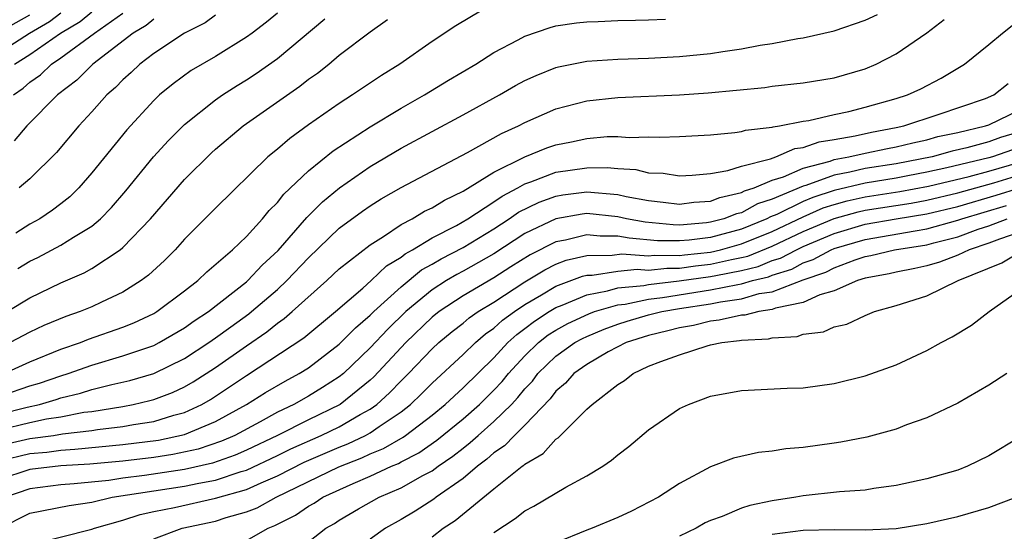
# Model space of a CAD drawing. Units: inches. Extents: x 2502000 to 2505000, y 1488000 to 1491000.
# Drawn here: x 2502640 to 2502704, y 1488509 to 1488542 of the extents above; entities that cross this region are included whole.
import ezdxf

# ---------------------------------------------------------------- set-up
doc = ezdxf.new("R2010")
doc.units = ezdxf.units.IN
doc.header["$MEASUREMENT"] = 0
doc.layers.add('LD25021488_2ft', color=224, linetype='Continuous')

msp = doc.modelspace()

# ---------------------------------------------------------------- linework, layer by layer
at = {"layer": 'LD25021488_2ft'}
for points, elevation in [([(2502671.039, 1488542.961), (2502668.528, 1488541.472), (2502667, 1488540.462), (2502664.909, 1488539), (2502663.731, 1488538.269), (2502661.861, 1488537), (2502661, 1488536.454), (2502659, 1488535.064), (2502657.803, 1488534.197), (2502657, 1488533.507), (2502656.378, 1488533), (2502653, 1488529.695), (2502651, 1488527.689), (2502650.38, 1488527), (2502649.688, 1488526.312), (2502648.657, 1488525.344), (2502648.191, 1488525), (2502647, 1488524.257), (2502645.617, 1488523.617), (2502645, 1488523.314), (2502644.247, 1488523), (2502643.318, 1488522.682), (2502641.9, 1488522.1), (2502641, 1488521.68), (2502639.721, 1488521)], 7946), ([(2502637.48, 1488517), (2502641, 1488518.201), (2502641.62, 1488518.381), (2502643, 1488518.856), (2502643.475, 1488519), (2502645, 1488519.545), (2502647, 1488520.132), (2502649, 1488520.819), (2502649.359, 1488521), (2502651, 1488521.95), (2502651.607, 1488522.393), (2502652.552, 1488523), (2502655, 1488524.928), (2502655.084, 1488525), (2502656.004, 1488525.996), (2502657.054, 1488526.946), (2502658.91, 1488529.089), (2502659.906, 1488530.094), (2502661.01, 1488530.99), (2502663, 1488532.371), (2502665, 1488533.553), (2502669, 1488535.708), (2502671.356, 1488537), (2502672.394, 1488537.606), (2502673, 1488537.933), (2502673.731, 1488538.269), (2502675, 1488538.767), (2502675.184, 1488538.816), (2502677, 1488539.175), (2502679, 1488539.315), (2502681, 1488539.384), (2502683, 1488539.485), (2502685, 1488539.673), (2502685.81, 1488539.81), (2502687, 1488539.973), (2502688.221, 1488540.222), (2502689, 1488540.336), (2502690.654, 1488540.653), (2502691, 1488540.697), (2502693, 1488541.139), (2502695, 1488541.827), (2502695.797, 1488542.203)], 7942), ([(2502638.86, 1488541), (2502641, 1488542.179)], 7964), ([(2502639, 1488539.753), (2502640.976, 1488541), (2502642.257, 1488541.744), (2502643, 1488542.306)], 7962), ([(2502639.935, 1488537), (2502640.565, 1488537.435), (2502641, 1488537.828), (2502641.689, 1488538.311), (2502642.39, 1488539), (2502643, 1488539.399), (2502645.171, 1488541), (2502647, 1488542.28)], 7958), ([(2502639.995, 1488539), (2502641, 1488539.613), (2502642.982, 1488541), (2502644.246, 1488541.753), (2502645, 1488542.378)], 7960), ([(2502657, 1488542.296), (2502656.296, 1488541.704), (2502655.371, 1488541), (2502655, 1488540.729), (2502653, 1488539.49), (2502651.427, 1488538.573), (2502650.269, 1488537.731), (2502649.385, 1488537), (2502649, 1488536.642), (2502647.253, 1488534.746), (2502645, 1488531.967), (2502644.157, 1488531), (2502643.572, 1488530.428), (2502643, 1488529.97), (2502642.454, 1488529.546), (2502641.643, 1488529), (2502641, 1488528.641), (2502640.075, 1488528.075)], 7952), ([(2502653, 1488542.161), (2502652.33, 1488541.669), (2502650.984, 1488541), (2502649, 1488539.675), (2502648.099, 1488539), (2502647.537, 1488538.463), (2502647, 1488537.98), (2502646.524, 1488537.476), (2502645.969, 1488537), (2502645, 1488535.905), (2502644.164, 1488535), (2502642.719, 1488533.281), (2502641, 1488531.587), (2502640.305, 1488531)], 7954), ([(2502639, 1488516.369), (2502640.826, 1488516.826), (2502641.61, 1488517), (2502642.688, 1488517.312), (2502643, 1488517.419), (2502644.268, 1488517.732), (2502645, 1488517.967), (2502646.297, 1488518.297), (2502647.45, 1488518.55), (2502649, 1488518.997), (2502651, 1488519.969), (2502652.575, 1488521), (2502653, 1488521.295), (2502653.977, 1488522.023), (2502655.148, 1488522.852), (2502655.329, 1488523), (2502657, 1488524.438), (2502657.615, 1488525), (2502659, 1488526.468), (2502661, 1488528.383), (2502662.504, 1488529.496), (2502663, 1488529.842), (2502663.711, 1488530.288), (2502665, 1488531.014), (2502669.282, 1488533.282), (2502671.483, 1488534.517), (2502672.59, 1488535), (2502673, 1488535.219), (2502675, 1488536.095), (2502677, 1488536.619), (2502679, 1488536.829), (2502682.991, 1488537.009), (2502684.86, 1488537.141), (2502688.514, 1488537.486), (2502689, 1488537.561), (2502691, 1488537.785), (2502693, 1488538.116), (2502695, 1488538.694), (2502695.723, 1488539), (2502697, 1488539.661), (2502698.989, 1488541.011), (2502700.12, 1488541.88)], 7940), ([(2502639, 1488515.35), (2502641, 1488515.828), (2502642.059, 1488516.059), (2502643, 1488516.202), (2502644.49, 1488516.49), (2502645, 1488516.549), (2502647, 1488516.876), (2502647.676, 1488517), (2502648.756, 1488517.244), (2502649, 1488517.314), (2502650.219, 1488517.782), (2502651, 1488518.139), (2502651.547, 1488518.453), (2502653, 1488519.392), (2502655, 1488520.798), (2502656.307, 1488521.693), (2502657, 1488522.26), (2502657.442, 1488522.558), (2502657.955, 1488523), (2502660.189, 1488525), (2502661, 1488525.767), (2502663, 1488527.324), (2502663.856, 1488527.856), (2502665, 1488528.627), (2502665.703, 1488529), (2502666.516, 1488529.484), (2502667, 1488529.708), (2502667.792, 1488530.208), (2502669, 1488530.782), (2502671, 1488532.019), (2502672.995, 1488533.005), (2502674.414, 1488533.585), (2502675, 1488533.788), (2502676.018, 1488533.982), (2502677, 1488534.195), (2502678.311, 1488534.31), (2502679, 1488534.317), (2502679.737, 1488534.263), (2502681, 1488534.3), (2502681.731, 1488534.269), (2502683, 1488534.307), (2502685, 1488534.429), (2502686.567, 1488534.567), (2502687, 1488534.645), (2502687.263, 1488534.736), (2502689, 1488534.919), (2502689.056, 1488534.943), (2502689.463, 1488535), (2502691, 1488535.309), (2502691.359, 1488535.359), (2502693, 1488535.744), (2502693.943, 1488535.943), (2502695, 1488536.206), (2502697, 1488536.766), (2502697.741, 1488537), (2502698.596, 1488537.404), (2502699.911, 1488538.089), (2502701.428, 1488539), (2502703, 1488540.262), (2502703.883, 1488541), (2502704.504, 1488541.496)], 7938), ([(2502639.338, 1488519), (2502641, 1488519.763), (2502643, 1488520.571), (2502644.265, 1488521), (2502644.79, 1488521.21), (2502647, 1488521.992), (2502647.718, 1488522.282), (2502649, 1488522.88), (2502649.207, 1488523), (2502651, 1488524.338), (2502651.86, 1488525), (2502652.43, 1488525.57), (2502654.09, 1488527), (2502655, 1488527.864), (2502656.033, 1488529), (2502656.464, 1488529.536), (2502657, 1488530.061), (2502657.405, 1488530.596), (2502659, 1488532.093), (2502660.612, 1488533.388), (2502663, 1488534.934), (2502665, 1488536.155), (2502666.499, 1488537), (2502668.051, 1488537.949), (2502669.821, 1488539), (2502671, 1488539.748), (2502672.571, 1488540.571), (2502673, 1488540.81), (2502674.631, 1488541.369), (2502675, 1488541.463), (2502676.33, 1488541.67), (2502677, 1488541.727), (2502677.742, 1488541.742), (2502679, 1488541.808), (2502680.157, 1488541.843), (2502681, 1488541.848), (2502682.1, 1488541.899)], 7944), ([(2502639.523, 1488523), (2502641, 1488523.9), (2502643, 1488524.862), (2502644.494, 1488525.506), (2502645, 1488525.791), (2502646.836, 1488527), (2502647, 1488527.134), (2502648.788, 1488529), (2502651, 1488531.531), (2502652.741, 1488533.259), (2502653, 1488533.493), (2502654.791, 1488535), (2502658.439, 1488537.561), (2502659, 1488538.015), (2502659.581, 1488538.418), (2502660.319, 1488539), (2502661, 1488539.563), (2502663, 1488541.091), (2502664.124, 1488541.875)], 7948), ([(2502649, 1488541.899), (2502648.507, 1488541.493), (2502647.674, 1488541), (2502645.054, 1488539), (2502644.035, 1488537.965), (2502642.786, 1488537), (2502640.803, 1488535), (2502639.971, 1488534.029)], 7956), ([(2502640.217, 1488525.784), (2502641, 1488526.25), (2502641.506, 1488526.494), (2502643, 1488527.283), (2502643.808, 1488527.808), (2502645, 1488528.529), (2502645.557, 1488529), (2502646.273, 1488529.726), (2502647.198, 1488530.802), (2502648.994, 1488533.006), (2502649.946, 1488534.055), (2502651, 1488535.101), (2502653, 1488536.683), (2502653.453, 1488537), (2502654.391, 1488537.609), (2502655, 1488537.971), (2502655.621, 1488538.379), (2502657, 1488539.352), (2502660.072, 1488541.928)], 7950), ([(2502639, 1488514.347), (2502641, 1488514.8), (2502642.511, 1488515), (2502643.092, 1488515.092), (2502645, 1488515.311), (2502645.373, 1488515.373), (2502647, 1488515.569), (2502647.697, 1488515.697), (2502649, 1488515.899), (2502650.301, 1488516.301), (2502651, 1488516.486), (2502652.105, 1488517), (2502652.674, 1488517.327), (2502653, 1488517.536), (2502655, 1488518.873), (2502658.701, 1488521.299), (2502660.75, 1488523), (2502662.522, 1488524.522), (2502663.068, 1488525), (2502664.052, 1488525.949), (2502665, 1488526.518), (2502665.262, 1488526.738), (2502665.743, 1488527), (2502667, 1488527.765), (2502668.57, 1488528.57), (2502669.319, 1488529), (2502671, 1488530.094), (2502671.53, 1488530.471), (2502672.542, 1488531), (2502673, 1488531.261), (2502673.388, 1488531.388), (2502675, 1488532.015), (2502677, 1488532.301), (2502678.31, 1488532.31), (2502679, 1488532.241), (2502680.174, 1488532.174), (2502681, 1488531.974), (2502681.941, 1488531.941), (2502683, 1488531.772), (2502683.819, 1488531.819), (2502685, 1488531.935), (2502686.118, 1488532.118), (2502687, 1488532.392), (2502688.883, 1488532.883), (2502689.221, 1488533), (2502690.466, 1488533.535), (2502691, 1488533.609), (2502692.022, 1488533.978), (2502693, 1488534.13), (2502694.366, 1488534.366), (2502695.404, 1488534.596), (2502697, 1488534.89), (2502697.512, 1488535), (2502699.729, 1488535.729), (2502702.776, 1488536.776), (2502703.328, 1488537), (2502704.259, 1488537.741)], 7936), ([(2502639, 1488513.352), (2502641, 1488513.82), (2502642.08, 1488513.92), (2502643, 1488514.047), (2502643.9, 1488514.1), (2502647, 1488514.402), (2502649.311, 1488514.689), (2502651, 1488515.048), (2502653, 1488515.899), (2502655.005, 1488517), (2502656.231, 1488517.769), (2502657.493, 1488518.507), (2502658.416, 1488519), (2502659, 1488519.373), (2502661, 1488520.889), (2502662.04, 1488521.96), (2502663, 1488522.768), (2502663.228, 1488523), (2502665, 1488524.599), (2502666.311, 1488525.689), (2502667, 1488526.064), (2502667.584, 1488526.416), (2502669, 1488527.151), (2502671, 1488528.359), (2502671.991, 1488529), (2502672.581, 1488529.419), (2502673.917, 1488530.083), (2502675, 1488530.471), (2502675.453, 1488530.547), (2502677, 1488530.736), (2502679, 1488530.566), (2502679.559, 1488530.441), (2502681, 1488530.187), (2502681.937, 1488530.063), (2502683, 1488529.949), (2502683.933, 1488530.067), (2502685, 1488530.138), (2502685.616, 1488530.383), (2502687, 1488530.687), (2502687.202, 1488530.797), (2502687.826, 1488531), (2502689, 1488531.495), (2502689.713, 1488531.713), (2502691, 1488532.279), (2502692.731, 1488532.731), (2502693, 1488532.828), (2502693.945, 1488533), (2502695, 1488533.242), (2502696.452, 1488533.548), (2502697, 1488533.649), (2502698.083, 1488533.917), (2502699, 1488534.109), (2502699.694, 1488534.307), (2502701, 1488534.585), (2502702.781, 1488535), (2502703, 1488535.08), (2502705, 1488536.031)], 7934), ([(2502705, 1488534.622), (2502703.75, 1488534.25), (2502703, 1488533.98), (2502701.586, 1488533.586), (2502700.63, 1488533.37), (2502699.326, 1488533), (2502697, 1488532.557), (2502695, 1488532.238), (2502694.003, 1488532.003), (2502693, 1488531.821), (2502691.157, 1488531.157), (2502691, 1488531.116), (2502689, 1488530.273), (2502688.039, 1488529.961), (2502687, 1488529.393), (2502686.678, 1488529.322), (2502685.869, 1488529), (2502685, 1488528.771), (2502684.738, 1488528.738), (2502683, 1488528.593), (2502682.598, 1488528.598), (2502680.772, 1488528.772), (2502679.574, 1488529), (2502679, 1488529.128), (2502677, 1488529.33), (2502676.706, 1488529.294), (2502674.994, 1488529.006), (2502673, 1488528.041), (2502671, 1488526.738), (2502669, 1488525.613), (2502668.594, 1488525.406), (2502667.922, 1488525), (2502667, 1488524.41), (2502665.302, 1488523), (2502664.129, 1488521.871), (2502663, 1488520.662), (2502661.265, 1488519), (2502661, 1488518.783), (2502659.914, 1488518.086), (2502659, 1488517.529), (2502658.058, 1488517), (2502657, 1488516.499), (2502655.875, 1488515.874), (2502654.237, 1488515), (2502653.377, 1488514.623), (2502651.883, 1488514.117), (2502650.239, 1488513.761), (2502649, 1488513.579), (2502647, 1488513.342), (2502644.863, 1488513.137), (2502643, 1488513.026), (2502641, 1488512.795), (2502639, 1488512.157)], 7932), ([(2502704.536, 1488533.464), (2502703.245, 1488533), (2502703, 1488532.93), (2502700.284, 1488532.284), (2502699, 1488532.003), (2502697.77, 1488531.77), (2502697, 1488531.627), (2502695, 1488531.296), (2502693, 1488530.833), (2502691.615, 1488530.385), (2502691, 1488530.115), (2502689.284, 1488529.284), (2502688.875, 1488529.124), (2502688.648, 1488529), (2502687, 1488528.331), (2502685, 1488527.793), (2502683.616, 1488527.617), (2502683, 1488527.565), (2502681.582, 1488527.582), (2502679.744, 1488527.744), (2502679, 1488527.885), (2502677.878, 1488527.878), (2502677, 1488527.964), (2502675.626, 1488527.626), (2502675, 1488527.519), (2502673.334, 1488526.666), (2502672.101, 1488525.899), (2502671, 1488525.187), (2502669, 1488524.016), (2502667.451, 1488523), (2502667, 1488522.639), (2502665.299, 1488521), (2502663.226, 1488518.774), (2502663, 1488518.572), (2502661.049, 1488517), (2502659, 1488516.008), (2502657.01, 1488515), (2502655, 1488514.041), (2502654.277, 1488513.723), (2502652.797, 1488513.203), (2502651, 1488512.804), (2502648.412, 1488512.412), (2502647, 1488512.236), (2502646.094, 1488512.094), (2502643.861, 1488511.861), (2502643, 1488511.799), (2502641, 1488511.545), (2502639.414, 1488511)], 7930), ([(2502639, 1488508.976), (2502641, 1488509.964), (2502643.532, 1488510.468), (2502645, 1488510.684), (2502646.319, 1488511), (2502649, 1488511.423), (2502651, 1488511.712), (2502651.912, 1488511.913), (2502653, 1488512.102), (2502654.66, 1488512.66), (2502655, 1488512.755), (2502657, 1488513.705), (2502657.867, 1488514.133), (2502659.837, 1488515), (2502661, 1488515.56), (2502662.344, 1488516.344), (2502663, 1488516.703), (2502663.421, 1488517), (2502664.253, 1488517.747), (2502665, 1488518.525), (2502665.485, 1488519), (2502667, 1488520.587), (2502667.441, 1488521), (2502668.289, 1488521.71), (2502669, 1488522.259), (2502669.4, 1488522.6), (2502669.984, 1488523), (2502671, 1488523.619), (2502673, 1488524.934), (2502674.294, 1488525.706), (2502675, 1488526.061), (2502675.678, 1488526.323), (2502677, 1488526.631), (2502678.643, 1488526.642), (2502679.274, 1488526.726), (2502681, 1488526.607), (2502681.354, 1488526.646), (2502683, 1488526.63), (2502683.324, 1488526.677), (2502685, 1488526.85), (2502685.658, 1488527), (2502687, 1488527.371), (2502689, 1488528.187), (2502691, 1488529.133), (2502692.298, 1488529.702), (2502693, 1488529.929), (2502693.84, 1488530.161), (2502695, 1488530.41), (2502697.242, 1488530.758), (2502699.099, 1488531.1), (2502701.738, 1488531.738), (2502703, 1488532.083), (2502705, 1488532.661)], 7928), ([(2502641, 1488507.918), (2502645, 1488508.934), (2502645.161, 1488509), (2502647, 1488509.53), (2502648.122, 1488509.877), (2502649, 1488510.075), (2502650.342, 1488510.342), (2502653, 1488510.932), (2502655, 1488511.504), (2502655.94, 1488511.94), (2502657, 1488512.387), (2502658.73, 1488513.27), (2502661, 1488514.243), (2502661.549, 1488514.451), (2502662.689, 1488515), (2502663, 1488515.17), (2502663.577, 1488515.578), (2502665, 1488516.527), (2502665.605, 1488517), (2502666.321, 1488517.679), (2502667, 1488518.364), (2502669, 1488520.231), (2502669.797, 1488521), (2502670.447, 1488521.553), (2502671, 1488521.932), (2502671.557, 1488522.443), (2502672.319, 1488523), (2502673, 1488523.461), (2502674.084, 1488524.083), (2502675, 1488524.637), (2502676.718, 1488525.282), (2502677, 1488525.348), (2502677.351, 1488525.351), (2502679, 1488525.615), (2502680.263, 1488525.737), (2502681, 1488525.686), (2502682.185, 1488525.815), (2502683, 1488525.807), (2502684.042, 1488525.958), (2502685, 1488526.057), (2502686.37, 1488526.37), (2502687, 1488526.489), (2502687.41, 1488526.59), (2502689, 1488527.232), (2502691, 1488528.167), (2502693, 1488529.025), (2502694.548, 1488529.452), (2502695, 1488529.549), (2502697.987, 1488530.013), (2502699, 1488530.195), (2502701, 1488530.678), (2502703.33, 1488531.33), (2502705, 1488531.832)], 7926), ([(2502649, 1488508.316), (2502650.849, 1488509), (2502653, 1488509.46), (2502653.686, 1488509.686), (2502655, 1488510.055), (2502655.686, 1488510.314), (2502656.912, 1488511), (2502660.975, 1488512.975), (2502662.46, 1488513.54), (2502663, 1488513.801), (2502663.858, 1488514.142), (2502665.12, 1488514.88), (2502665.29, 1488515), (2502667, 1488516.306), (2502667.845, 1488517), (2502669, 1488518.07), (2502671, 1488520.021), (2502671.908, 1488521), (2502672.478, 1488521.522), (2502673, 1488521.905), (2502673.616, 1488522.384), (2502674.564, 1488523), (2502675, 1488523.263), (2502675.416, 1488523.416), (2502677, 1488524.086), (2502678.333, 1488524.333), (2502679, 1488524.526), (2502680.691, 1488524.691), (2502681, 1488524.756), (2502682.98, 1488524.98), (2502685, 1488525.264), (2502685.343, 1488525.343), (2502687, 1488525.656), (2502688.078, 1488525.922), (2502689, 1488526.292), (2502689.539, 1488526.461), (2502690.563, 1488527), (2502691, 1488527.204), (2502693, 1488528.053), (2502695, 1488528.646), (2502697.004, 1488529), (2502699, 1488529.317), (2502701, 1488529.799), (2502703.48, 1488530.52), (2502705, 1488531.003)], 7924), ([(2502655, 1488508.196), (2502656.393, 1488509), (2502656.834, 1488509.166), (2502658.165, 1488509.834), (2502659, 1488510.416), (2502659.376, 1488510.624), (2502659.932, 1488511), (2502661.894, 1488511.894), (2502663, 1488512.357), (2502664.378, 1488513), (2502664.823, 1488513.177), (2502665, 1488513.282), (2502666.138, 1488513.863), (2502667.314, 1488514.686), (2502669, 1488516.066), (2502670.063, 1488517), (2502671, 1488517.924), (2502671.523, 1488518.477), (2502671.937, 1488519), (2502673, 1488520.142), (2502673.885, 1488521), (2502674.512, 1488521.489), (2502675, 1488521.806), (2502675.774, 1488522.226), (2502677.134, 1488522.866), (2502677.504, 1488523), (2502679, 1488523.434), (2502679.481, 1488523.481), (2502681, 1488523.8), (2502681.902, 1488523.901), (2502685, 1488524.404), (2502686.761, 1488524.762), (2502687, 1488524.794), (2502687.718, 1488525), (2502688.746, 1488525.254), (2502689, 1488525.356), (2502690.252, 1488525.748), (2502691, 1488526.142), (2502691.643, 1488526.357), (2502692.813, 1488527), (2502693, 1488527.079), (2502695, 1488527.668), (2502698.227, 1488528.227), (2502699, 1488528.346), (2502701, 1488528.904), (2502701.264, 1488529), (2502704.145, 1488529.855)], 7922), ([(2502659, 1488508.129), (2502660.119, 1488509), (2502660.687, 1488509.313), (2502661, 1488509.525), (2502662.252, 1488510.252), (2502663.574, 1488511), (2502665, 1488511.605), (2502666.399, 1488512.399), (2502667, 1488512.714), (2502667.388, 1488513), (2502668.347, 1488513.653), (2502669, 1488514.184), (2502669.469, 1488514.531), (2502669.975, 1488515), (2502671, 1488515.896), (2502672.132, 1488517), (2502672.554, 1488517.446), (2502673, 1488518.01), (2502673.488, 1488518.512), (2502673.843, 1488519), (2502675, 1488520.123), (2502676.235, 1488521), (2502676.731, 1488521.269), (2502677, 1488521.397), (2502678.132, 1488521.868), (2502679, 1488522.182), (2502679.617, 1488522.383), (2502681, 1488522.783), (2502681.857, 1488523), (2502683, 1488523.196), (2502685, 1488523.51), (2502685.64, 1488523.64), (2502687, 1488523.827), (2502688.159, 1488524.16), (2502689, 1488524.284), (2502691, 1488525.054), (2502692.459, 1488525.541), (2502693, 1488525.839), (2502694.355, 1488526.354), (2502695, 1488526.557), (2502695.372, 1488526.628), (2502696.902, 1488527), (2502699, 1488527.323), (2502699.449, 1488527.449), (2502701, 1488527.838), (2502702.318, 1488528.317), (2502703, 1488528.543), (2502704.176, 1488529)], 7920), ([(2502705, 1488528.135), (2502703.689, 1488527.689), (2502703, 1488527.421), (2502701.726, 1488527), (2502701, 1488526.646), (2502699.815, 1488526.185), (2502699, 1488525.961), (2502698.217, 1488525.783), (2502697, 1488525.559), (2502696.55, 1488525.45), (2502695, 1488525.155), (2502694.506, 1488525), (2502693, 1488524.339), (2502692.079, 1488524.079), (2502691, 1488523.587), (2502689.212, 1488523.212), (2502689, 1488523.13), (2502688.123, 1488523), (2502687.221, 1488522.779), (2502687, 1488522.767), (2502685.563, 1488522.436), (2502685, 1488522.375), (2502683.905, 1488522.095), (2502683, 1488521.942), (2502682.252, 1488521.748), (2502681, 1488521.461), (2502679.545, 1488521), (2502678.393, 1488520.393), (2502677, 1488519.589), (2502676.165, 1488519), (2502675.621, 1488518.379), (2502675, 1488517.859), (2502674.638, 1488517.362), (2502673, 1488515.659), (2502672.322, 1488515), (2502671.678, 1488514.323), (2502671, 1488513.875), (2502670.546, 1488513.454), (2502669.931, 1488513), (2502669, 1488512.216), (2502667.266, 1488511), (2502667.12, 1488510.879), (2502665.896, 1488510.103), (2502665, 1488509.57), (2502663.984, 1488509), (2502663, 1488508.287)], 7918), ([(2502667, 1488508.443), (2502667.717, 1488509), (2502668.495, 1488509.505), (2502671, 1488511.543), (2502672.817, 1488513), (2502672.927, 1488513.073), (2502673, 1488513.15), (2502674.175, 1488513.825), (2502675, 1488514.746), (2502675.161, 1488514.839), (2502677, 1488516.688), (2502677.342, 1488517), (2502679, 1488518.282), (2502679.444, 1488518.556), (2502679.993, 1488519), (2502681, 1488519.463), (2502681.785, 1488519.785), (2502683, 1488520.216), (2502684.791, 1488520.79), (2502685, 1488520.843), (2502685.733, 1488521), (2502686.875, 1488521.125), (2502687, 1488521.154), (2502688.752, 1488521.248), (2502689, 1488521.309), (2502690.601, 1488521.399), (2502691, 1488521.535), (2502692.304, 1488521.695), (2502693, 1488522.007), (2502693.808, 1488522.192), (2502695, 1488522.756), (2502695.61, 1488523), (2502697, 1488523.387), (2502699, 1488524.017), (2502701.019, 1488525), (2502703.843, 1488526.157), (2502705.235, 1488527)], 7916), ([(2502671, 1488508.713), (2502672.382, 1488509.618), (2502673, 1488510.115), (2502673.574, 1488510.426), (2502675.657, 1488511.657), (2502677, 1488512.375), (2502678.036, 1488513), (2502678.61, 1488513.39), (2502679, 1488513.734), (2502679.715, 1488514.285), (2502681, 1488515.348), (2502683, 1488516.739), (2502683.578, 1488517), (2502685, 1488517.544), (2502687, 1488517.907), (2502689.958, 1488518.042), (2502691, 1488518.073), (2502693, 1488518.344), (2502695, 1488518.839), (2502697, 1488519.56), (2502699, 1488520.484), (2502699.928, 1488521), (2502700.634, 1488521.367), (2502701.884, 1488522.116), (2502703.018, 1488523), (2502705, 1488524.409)], 7914), ([(2502704.153, 1488519), (2502703, 1488518.253), (2502701, 1488517.092), (2502699, 1488516.143), (2502697.675, 1488515.675), (2502697, 1488515.41), (2502695.115, 1488514.885), (2502693.44, 1488514.56), (2502693, 1488514.497), (2502691, 1488514.224), (2502689.868, 1488514.131), (2502689, 1488513.978), (2502688.101, 1488513.899), (2502686.48, 1488513.52), (2502685, 1488512.963), (2502683, 1488511.898), (2502681.64, 1488511), (2502679.889, 1488510.111), (2502679, 1488509.694), (2502677.348, 1488509), (2502677, 1488508.873), (2502675, 1488508.05)], 7912), ([(2502705, 1488514.876), (2502703, 1488513.669), (2502701.623, 1488513), (2502701, 1488512.762), (2502699, 1488512.189), (2502697, 1488511.755), (2502695.564, 1488511.564), (2502695, 1488511.469), (2502693.344, 1488511.344), (2502691, 1488511.095), (2502690.513, 1488511), (2502689, 1488510.77), (2502687.536, 1488510.463), (2502687, 1488510.289), (2502685.749, 1488509.749), (2502685, 1488509.495), (2502684.649, 1488509.352), (2502684.075, 1488509), (2502683, 1488508.488)], 7910), ([(2502689, 1488508.606), (2502691, 1488508.864), (2502693, 1488508.913), (2502695, 1488508.903), (2502697, 1488508.992), (2502699, 1488509.298), (2502701, 1488509.756), (2502703, 1488510.342), (2502704.768, 1488511)], 7908)]:
    msp.add_lwpolyline(points, dxfattribs=dict(at, elevation=elevation))

doc.saveas('drawing.dxf')
